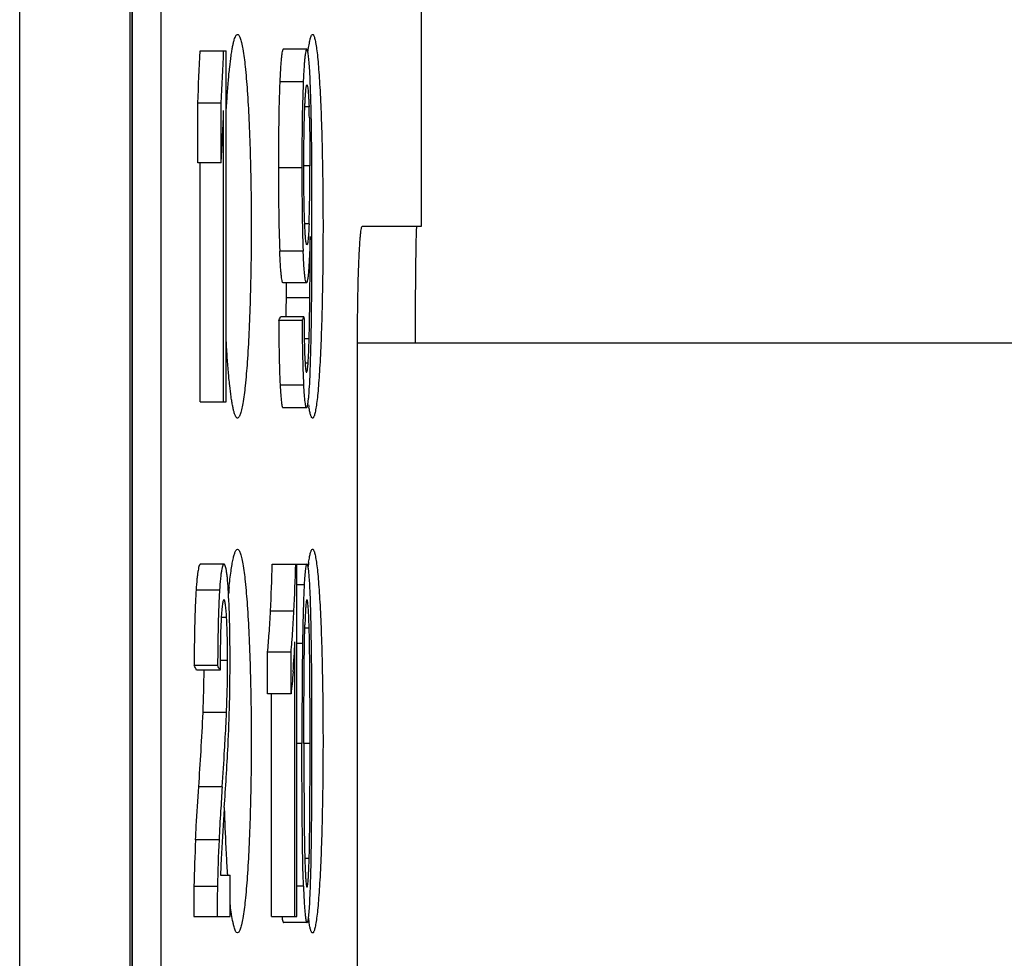
# Model space of a CAD drawing. Extents: x 0 to 390, y 0 to 268.
# Drawn here: x 105 to 109, y 169 to 173 of the extents above; entities that cross this region are included whole.
import ezdxf

# ---------------------------------------------------------------- set-up
doc = ezdxf.new("R2010")
doc.units = 0
doc.header["$MEASUREMENT"] = 0
doc.layers.add('1_外観図', color=7, linetype='CONTINUOUS')

msp = doc.modelspace()

# ---------------------------------------------------------------- linework, layer by layer
at = {"layer": '1_外観図', "color": 9, "linetype": 'Continuous'}
for p, q in [((105.285929, 118.578455), (105.285929, 227.578455)), ((105.757686, 118.578455), (105.757686, 227.578455)), ((105.767077, 119.078455), (105.767077, 227.078455)), ((105.889088, 226.078455), (105.889088, 120.078455)), ((106.497947, 172.895192), (106.397745, 172.895192)), ((106.522717, 172.788797), (106.504431, 172.788797)), ((106.491954, 172.528114), (106.39175, 172.528114)), ((106.526424, 172.537323), (106.500404, 172.537323)), ((106.522817, 172.288687), (106.504206, 172.288687)), ((106.497708, 172.172043), (106.397506, 172.172043)), ((106.527358, 172.197623), (106.526185, 172.197623)), ((106.526158, 171.97252), (106.425965, 171.97252)), ((106.523158, 171.796764), (106.502241, 171.796764)), ((106.518583, 171.692816), (106.505858, 171.692816)), ((106.499155, 171.599825), (106.398954, 171.599825)), ((106.501994, 170.746295), (106.471042, 170.746295)), ((106.140169, 170.72332), (106.039847, 170.72332)), ((106.458129, 170.634018), (106.357913, 170.634018)), ((106.170306, 170.606422), (106.147127, 170.606422)), ((106.523297, 170.560209), (106.504585, 170.560209)), ((106.494743, 170.495917), (106.471042, 170.495917)), ((106.174659, 170.422248), (106.142699, 170.422248)), ((106.16991, 170.200215), (106.069598, 170.200215)), ((106.49232, 170.068223), (106.471042, 170.068223)), ((106.527091, 170.068223), (106.500757, 170.068223)), ((106.151531, 169.883105), (106.051212, 169.883105)), ((106.137994, 169.655877), (106.037672, 169.655877)), ((106.523308, 169.577091), (106.504568, 169.577091)), ((106.131143, 169.456668), (106.030818, 169.456668)), ((106.498921, 169.458103), (106.471042, 169.458103))]:
    msp.add_line(p, q, dxfattribs=at)
at = {"layer": '1_外観図', "color": 7, "linetype": 'Continuous'}
for p, q in [((105.767911, 119.066464), (105.767901, 227.078455)), ((107.002968, 172.278455), (107.002968, 174.978613)), ((106.216982, 173.098478), (106.217122, 173.098481)), ((106.537708, 173.098404), (106.53779, 173.098406)), ((106.057411, 173.028455), (106.16814, 173.028455)), ((106.16814, 171.528455), (106.16814, 173.028455)), ((106.512874, 173.034594), (106.412677, 173.034594)), ((106.518125, 173.020336), (106.521017, 173.042212)), ((106.147256, 172.805051), (106.046936, 172.805051)), ((106.046936, 172.549732), (106.046936, 172.805051)), ((106.147256, 172.549732), (106.147256, 172.805051)), ((106.157727, 171.528455), (106.157727, 172.773136)), ((106.147256, 172.549732), (106.046936, 172.549732)), ((106.057411, 171.528455), (106.057411, 172.549732)), ((106.535243, 172.242108), (106.535282, 172.309151)), ((106.750712, 172.278455), (107.002968, 172.278455)), ((106.527358, 172.197623), (106.527313, 172.234458)), ((106.535213, 172.22101), (106.535243, 172.242108)), ((106.527095, 172.091173), (106.527118, 172.095861)), ((106.511659, 172.036982), (106.411461, 172.036982)), ((106.501075, 171.891688), (106.400874, 171.891688)), ((106.49319, 171.875317), (106.392986, 171.875317)), ((113.702968, 171.778455), (106.729777, 171.778455)), ((106.729777, 119.878455), (106.729777, 171.778455)), ((106.057411, 171.528455), (106.16814, 171.528455)), ((106.511884, 171.502875), (106.411686, 171.502875)), ((106.217122, 171.458429), (106.216982, 171.458432)), ((106.53779, 171.458504), (106.537708, 171.458506)), ((106.216982, 170.898478), (106.217122, 170.898481)), ((106.537708, 170.898404), (106.53779, 170.898406)), ((106.159236, 170.834594), (106.058921, 170.834594)), ((106.365417, 170.834594), (106.513998, 170.834594)), ((106.471042, 169.328455), (106.471042, 170.834594)), ((106.462634, 169.328455), (106.462634, 170.502057)), ((106.445652, 170.458059), (106.345432, 170.458059)), ((106.345432, 170.280024), (106.345432, 170.458059)), ((106.445652, 170.280024), (106.445652, 170.458059)), ((106.131939, 170.400761), (106.031614, 170.400761)), ((106.142595, 170.38132), (106.042274, 170.38132)), ((106.445652, 170.280024), (106.345432, 170.280024)), ((106.36242, 169.328455), (106.36242, 170.280024)), ((106.144375, 169.505467), (106.185188, 169.505467)), ((106.185188, 169.328455), (106.185188, 169.505467)), ((106.029649, 169.328455), (106.185188, 169.328455)), ((106.36242, 169.328455), (106.471042, 169.328455)), ((106.513998, 169.302875), (106.413801, 169.302875)), ((106.217122, 169.258429), (106.216982, 169.258432)), ((106.53779, 169.258504), (106.537708, 169.258506))]:
    msp.add_line(p, q, dxfattribs=at)
for centre, radius, start, end in [((103.134084, 172.655459), 3.391256, 1.460731, 2.253353), ((85.146696, 172.197094), 21.380662, 359.728717, 0.0014181), ((86.43134, 172.190642), 20.096002, 359.378101, 359.716404), ((86.503907, 172.188991), 19.923234, 359.3774549, 359.5628233), ((89.905705, 172.147692), 16.521189, 359.1121369, 359.3924919), ((94.008626, 172.09339), 12.518116, 358.7998587, 359.4467695), ((100.879486, 171.951138), 5.645784, 358.433151, 358.782719), ((107.139671, 171.604256), 0.625103, 188.245021, 189.138416), ((99.405471, 170.994549), 6.961784, 357.031493, 358.6834529), ((99.503361, 170.994548), 6.964106, 357.0324851, 358.6838935), ((107.434381, 170.710471), 0.922817, 171.792452, 172.925222), ((108.920222, 170.464166), 2.752482, 174.360073, 174.920486), ((119.414058, 170.302134), 12.920768, 178.8705845, 179.140656), ((103.575096, 170.736459), 2.884043, 354.956869, 355.489519), ((102.144922, 170.710581), 4.322745, 355.544925, 357.23504), ((104.075705, 170.691848), 2.38145, 354.366169, 354.967271), ((98.67272, 170.414963), 7.512357, 358.6735784, 0.0243455), ((100.318327, 170.436061), 5.756104, 357.6517495, 359.4550741), ((98.976945, 170.414797), 7.208213, 357.1608886, 358.6189199), ((87.421468, 171.167233), 18.774031, 356.0779529, 356.5606482), ((120.210306, 168.916713), 14.091951, 176.0677069, 176.4920246), ((114.832289, 169.239754), 8.704247, 176.4483712, 177.2598233), ((113.675304, 169.995536), 7.517641, 181.5547158, 182.8462276), ((113.654771, 169.294081), 7.625687, 177.2806161, 178.7783017), ((113.758083, 169.294066), 7.628673, 177.28157, 178.7786685), ((111.465706, 169.323153), 5.324454, 176.96597, 178.037755), ((112.288867, 169.928609), 6.129591, 182.8649239, 183.0782599), ((102.522777, 169.697112), 4.00233, 358.281562, 358.970091), ((111.120202, 169.862584), 4.959068, 183.041603, 184.028651), ((110.378004, 169.811307), 4.215102, 184.042149, 184.162042), ((111.449263, 169.343173), 5.419633, 178.800057, 180.1556), ((111.551825, 169.343169), 5.42187, 178.800512, 180.155496), ((111.224139, 169.624052), 4.728131, 182.011387, 182.161389), ((107.300784, 169.427911), 0.787943, 187.782263, 188.267313), ((107.139671, 169.404256), 0.625103, 188.245021, 189.138416)]:
    msp.add_arc(centre, radius, start, end, dxfattribs=at)
for centre, major_axis, ratio, start_param, end_param in [((-192.997032, 213.539088), (0, 510.638237), 0.58750007, -1.65065201, -1.65021311), ((-192.997032, 213.539088), (0, 510.80845), 0.58750007, -1.65062534, -1.6501866), ((-192.997032, 213.283786), (0, 510.808654), 0.58749983, -1.65062534, -1.6501866), ((-192.997032, 174.401639), (300, 0), 0.1321221, -0.06378027, -0.06336641), ((-192.997032, 174.401639), (300.1, 0), 0.1321221, -0.06375899, -0.06334526), ((-192.997032, 166.861634), (300, 0), 0.14671812, 0.08005028, 0.08049339), ((-192.997032, 166.861634), (300.1, 0), 0.14671812, 0.08002355, 0.08046651)]:
    msp.add_ellipse(centre, major_axis=major_axis, ratio=ratio, start_param=start_param, end_param=end_param, dxfattribs=at)
for points, knots in [([(106.168109, 172.757264), (106.169457, 172.782328), (106.172313, 172.829882), (106.177393, 172.897), (106.182984, 172.955485), (106.188213, 172.998416), (106.192713, 173.027822), (106.195973, 173.046043), (106.199284, 173.0616), (106.202641, 173.074439), (106.205989, 173.084553), (106.209395, 173.091922), (106.212706, 173.096772), (106.215703, 173.098434), (106.216982, 173.098479)], [0, 0, 0, 0, 0.21609501, 0.41014011, 0.57947027, 0.72188707, 0.78240825, 0.83557006, 0.88123235, 0.91930176, 0.94978581, 0.97283778, 0.98898513, 1, 1, 1, 1]), ([(106.217122, 173.098481), (106.219459, 173.098488), (106.223066, 173.094948), (106.226141, 173.089226), (106.228992, 173.082246), (106.231739, 173.073446), (106.235704, 173.05797), (106.24291, 173.020318), (106.251264, 172.952054), (106.259614, 172.85139), (106.266478, 172.728682), (106.271609, 172.58863), (106.274767, 172.436598), (106.275835, 172.278455), (106.274767, 172.120312), (106.271609, 171.96828), (106.266478, 171.828228), (106.259613, 171.70552), (106.251264, 171.604856), (106.242909, 171.536592), (106.235705, 171.49894), (106.231739, 171.483464), (106.228992, 171.474664), (106.226141, 171.467684), (106.223066, 171.461962), (106.219459, 171.458422), (106.217122, 171.458429)], [0, 0, 0, 0, 0.004238, 0.00767787, 0.01216774, 0.01774858, 0.02443365, 0.04110622, 0.08723323, 0.14904342, 0.22426613, 0.31006525, 0.403168, 0.49999996, 0.59683188, 0.68993469, 0.77573382, 0.8509565, 0.91276679, 0.95889358, 0.97556677, 0.98225161, 0.98783218, 0.99232203, 0.99576198, 1, 1, 1, 1]), ([(106.521017, 173.042212), (106.522198, 173.050345), (106.524017, 173.061702), (106.526975, 173.075647), (106.529007, 173.083555), (106.531105, 173.089884), (106.533293, 173.094838), (106.535842, 173.098338), (106.537708, 173.098404)], [0, 0, 0, 0, 0.41239639, 0.57722584, 0.71431101, 0.82380385, 0.90634099, 1, 1, 1, 1]), ([(106.53779, 173.098406), (106.538605, 173.098408), (106.540565, 173.0973), (106.54263, 173.094031), (106.544792, 173.089032), (106.546903, 173.082119), (106.549029, 173.073304), (106.552059, 173.057803), (106.555594, 173.033752), (106.559461, 172.999476), (106.563131, 172.958265), (106.566575, 172.910509), (106.571009, 172.835138), (106.575552, 172.72845), (106.579451, 172.588448), (106.581849, 172.436499), (106.58266, 172.278455), (106.581849, 172.120411), (106.579451, 171.968462), (106.575552, 171.82846), (106.571009, 171.721772), (106.566575, 171.646401), (106.563131, 171.598645), (106.559461, 171.557435), (106.555594, 171.523158), (106.552059, 171.499107), (106.549029, 171.483605), (106.546903, 171.474791), (106.544792, 171.467878), (106.54263, 171.462879), (106.540565, 171.45961), (106.538605, 171.458502), (106.53779, 171.458504)], [0, 0, 0, 0, 0.00148174, 0.00372348, 0.00699139, 0.01136127, 0.0168566, 0.02348098, 0.04008633, 0.06105866, 0.08622337, 0.1153431, 0.14815441, 0.22356224, 0.30958242, 0.40292338, 0.49999996, 0.59707649, 0.69041752, 0.7764377, 0.85184551, 0.88465687, 0.91377664, 0.93894112, 0.95991347, 0.97651944, 0.98314359, 0.98863864, 0.99300849, 0.99627648, 0.99851826, 1, 1, 1, 1]), ([(106.412677, 173.034594), (106.412256, 173.034594), (106.411225, 173.033889), (106.410234, 173.031954), (106.409142, 173.028916), (106.407564, 173.022451), (106.405785, 173.011324), (106.403892, 172.994632), (106.402126, 172.973939), (106.400501, 172.949942), (106.399024, 172.923328), (106.398161, 172.904789), (106.397745, 172.895192)], [0, 0, 0, 0, 0.00892646, 0.02367178, 0.04622069, 0.07721406, 0.16491822, 0.28523139, 0.43396203, 0.60589156, 0.79598998, 1, 1, 1, 1]), ([(106.512874, 173.034594), (106.512454, 173.034594), (106.511423, 173.033888), (106.510432, 173.031954), (106.50934, 173.028916), (106.507762, 173.02245), (106.505984, 173.011323), (106.504092, 172.994631), (106.502326, 172.973938), (106.500702, 172.949941), (106.499226, 172.923327), (106.498363, 172.904789), (106.497947, 172.895192)], [0, 0, 0, 0, 0.00892446, 0.02366693, 0.04622017, 0.07720885, 0.16491768, 0.28523513, 0.43396796, 0.60589445, 0.79599801, 1, 1, 1, 1]), ([(106.524545, 172.955449), (106.52382, 172.966308), (106.522678, 172.981743), (106.520772, 173.001031), (106.519372, 173.012565), (106.517904, 173.021785), (106.516606, 173.027867), (106.515407, 173.031458), (106.51458, 173.033321), (106.513572, 173.034594), (106.512874, 173.034594)], [0, 0, 0, 0, 0.40407604, 0.57457769, 0.71946651, 0.83557139, 0.92060267, 0.95121076, 0.97409442, 1, 1, 1, 1]), ([(106.532544, 172.730706), (106.531791, 172.771061), (106.529992, 172.846004), (106.526851, 172.920921), (106.524545, 172.955449)], [0, 0, 0, 0, 0.53839647, 1, 1, 1, 1]), ([(106.397745, 172.895192), (106.395204, 172.836497), (106.392409, 172.714126), (106.39175, 172.591746), (106.39175, 172.528114)], [0, 0, 0, 0, 0.4800531, 1, 1, 1, 1]), ([(106.497947, 172.895192), (106.495407, 172.836497), (106.492613, 172.714126), (106.491954, 172.591746), (106.491954, 172.528114)], [0, 0, 0, 0, 0.48005212, 1, 1, 1, 1]), ([(106.504431, 172.781889), (106.504692, 172.788376), (106.505233, 172.801006), (106.506145, 172.819314), (106.507148, 172.8362), (106.50824, 172.851179), (106.50943, 172.863704), (106.510645, 172.873094), (106.511855, 172.878855), (106.512863, 172.881465), (106.513569, 172.882139), (106.513863, 172.882139)], [0, 0, 0, 0, 0.19232527, 0.3745155, 0.54307347, 0.6934005, 0.81960452, 0.9152326, 0.97511188, 0.99129134, 1, 1, 1, 1]), ([(106.513863, 172.882139), (106.514136, 172.882139), (106.514798, 172.881544), (106.515758, 172.879165), (106.516892, 172.873912), (106.51804, 172.865279), (106.519157, 172.853692), (106.520183, 172.839747), (106.521122, 172.823953), (106.521973, 172.80677), (106.522475, 172.7949), (106.522717, 172.788797)], [0, 0, 0, 0, 0.00868856, 0.02451098, 0.08305261, 0.17723208, 0.30253684, 0.45280016, 0.6221157, 0.80573797, 1, 1, 1, 1]), ([(106.500393, 172.521975), (106.500393, 172.566874), (106.500835, 172.653526), (106.502753, 172.740169), (106.504431, 172.781889)], [0, 0, 0, 0, 0.51814856, 1, 1, 1, 1]), ([(106.524237, 172.741908), (106.524669, 172.725444), (106.526073, 172.657257), (106.526424, 172.589053), (106.526424, 172.537323)], [0, 0, 0, 0, 0.24149302, 1, 1, 1, 1]), ([(106.535282, 172.309151), (106.535282, 172.379951), (106.535001, 172.520472), (106.533844, 172.660996), (106.532544, 172.730706)], [0, 0, 0, 0, 0.50383453, 1, 1, 1, 1]), ([(106.39175, 172.528114), (106.39175, 172.46645), (106.392389, 172.34774), (106.395083, 172.229039), (106.397506, 172.172043)], [0, 0, 0, 0, 0.51944173, 1, 1, 1, 1]), ([(106.491954, 172.528114), (106.491954, 172.46645), (106.492593, 172.34774), (106.495286, 172.22904), (106.497708, 172.172043)], [0, 0, 0, 0, 0.51943914, 1, 1, 1, 1]), ([(106.504206, 172.288687), (106.502611, 172.325987), (106.500819, 172.403756), (106.500393, 172.481532), (106.500393, 172.521975)], [0, 0, 0, 0, 0.48002016, 1, 1, 1, 1]), ([(106.522817, 172.288687), (106.52444, 172.328656), (106.526045, 172.411545), (106.526424, 172.494434), (106.526424, 172.537323)], [0, 0, 0, 0, 0.48258614, 1, 1, 1, 1]), ([(106.513638, 172.199669), (106.51295, 172.199669), (106.511586, 172.202256), (106.510593, 172.206639), (106.509232, 172.214666), (106.508093, 172.225249), (106.506958, 172.238504), (106.505536, 172.259902), (106.504711, 172.276876), (106.504206, 172.288687)], [0, 0, 0, 0, 0.02292412, 0.07670066, 0.16482961, 0.28553223, 0.43449421, 0.6064355, 1, 1, 1, 1]), ([(106.522817, 172.288687), (106.522244, 172.274566), (106.521044, 172.249928), (106.519263, 172.225298), (106.51791, 172.214845)], [0, 0, 0, 0, 0.57282891, 1, 1, 1, 1]), ([(106.729777, 171.778455), (106.729777, 171.810984), (106.73004, 171.874791), (106.731215, 171.967418), (106.732839, 172.040648), (106.734527, 172.094718), (106.735904, 172.130953), (106.737417, 172.163793), (106.739046, 172.192919), (106.740775, 172.218059), (106.742573, 172.23896), (106.744427, 172.255463), (106.746248, 172.267341), (106.747957, 172.274439), (106.749377, 172.277655), (106.75032, 172.278455), (106.750712, 172.278455)], [0, 0, 0, 0, 0.19452003, 0.38155774, 0.5539328, 0.6325277, 0.70503873, 0.77077339, 0.82910627, 0.8794853, 0.92143945, 0.95458816, 0.97865825, 0.99354346, 0.99766124, 1, 1, 1, 1]), ([(106.98255, 172.278455), (106.982481, 172.278455), (106.982347, 172.278199), (106.98224, 172.277775), (106.982093, 172.276996), (106.981889, 172.275408), (106.981639, 172.272646), (106.981362, 172.268458), (106.98108, 172.263082), (106.980799, 172.256543), (106.980518, 172.248851), (106.980124, 172.236349), (106.979656, 172.218004), (106.979139, 172.19286), (106.978648, 172.163725), (106.978189, 172.13088), (106.977768, 172.09464), (106.97725, 172.04057), (106.976748, 171.967352), (106.976382, 171.874754), (106.9763, 171.810971), (106.9763, 171.778455)], [0, 0, 0, 0, 0.00041582, 0.00136367, 0.00289533, 0.00501963, 0.01105332, 0.01946086, 0.03022576, 0.04332398, 0.05872398, 0.07639042, 0.11834579, 0.16878826, 0.22723304, 0.29311788, 0.36580921, 0.44460777, 0.61743911, 0.80497068, 1, 1, 1, 1]), ([(106.51791, 172.214845), (106.51762, 172.212598), (106.517092, 172.208766), (106.516009, 172.203898), (106.515203, 172.201074), (106.514112, 172.199669), (106.513638, 172.199669)], [0, 0, 0, 0, 0.42236099, 0.72560952, 0.91166734, 1, 1, 1, 1]), ([(106.527313, 172.234458), (106.526613, 172.208458), (106.524999, 172.160681), (106.522354, 172.112943), (106.520719, 172.091211)], [0, 0, 0, 0, 0.5440996, 1, 1, 1, 1]), ([(106.532568, 171.850924), (106.533535, 171.912202), (106.534683, 172.035565), (106.535113, 172.15893), (106.535213, 172.22101)], [0, 0, 0, 0, 0.49677668, 1, 1, 1, 1]), ([(106.411461, 172.036982), (106.411059, 172.036982), (106.410073, 172.037707), (106.408534, 172.040928), (106.406801, 172.04807), (106.404978, 172.060061), (106.403216, 172.076458), (106.401575, 172.096581), (106.400069, 172.119732), (106.3987, 172.145216), (106.397894, 172.162909), (106.397506, 172.172043)], [0, 0, 0, 0, 0.00881786, 0.0237955, 0.07863183, 0.16836071, 0.29050303, 0.44007421, 0.61141372, 0.79943233, 1, 1, 1, 1]), ([(106.511659, 172.036982), (106.511257, 172.036982), (106.510271, 172.037708), (106.508733, 172.040928), (106.506999, 172.04807), (106.505177, 172.060061), (106.503416, 172.076458), (106.501776, 172.096581), (106.50027, 172.119732), (106.498902, 172.145216), (106.498097, 172.162909), (106.497708, 172.172043)], [0, 0, 0, 0, 0.00881564, 0.02379214, 0.07862782, 0.16835662, 0.29049897, 0.4400705, 0.61141062, 0.79943068, 1, 1, 1, 1]), ([(106.520719, 172.091211), (106.520146, 172.083587), (106.519019, 172.070188), (106.517175, 172.054719), (106.515534, 172.045452), (106.514325, 172.040961), (106.513359, 172.038226), (106.512161, 172.036982), (106.511659, 172.036982)], [0, 0, 0, 0, 0.41216313, 0.7252264, 0.83837497, 0.9207548, 0.9729003, 1, 1, 1, 1]), ([(106.501075, 171.891688), (106.501315, 171.860058), (106.501817, 171.813293), (106.503162, 171.752742), (106.50417, 171.723822), (106.504864, 171.710038)], [0, 0, 0, 0, 0.52226276, 0.77213254, 1, 1, 1, 1]), ([(106.392986, 171.875317), (106.393246, 171.827036), (106.394217, 171.735185), (106.39676, 171.643345), (106.398954, 171.599825)], [0, 0, 0, 0, 0.52561726, 1, 1, 1, 1]), ([(106.49319, 171.875317), (106.49345, 171.827036), (106.49442, 171.735185), (106.496963, 171.643345), (106.499155, 171.599825)], [0, 0, 0, 0, 0.52561559, 1, 1, 1, 1]), ([(106.524511, 171.591893), (106.526931, 171.632196), (106.530064, 171.718546), (106.531843, 171.804916), (106.532568, 171.850924)], [0, 0, 0, 0, 0.4673654, 1, 1, 1, 1]), ([(106.216982, 171.458431), (106.215705, 171.458476), (106.212711, 171.460134), (106.209402, 171.464976), (106.205999, 171.472333), (106.202653, 171.482429), (106.199299, 171.495247), (106.195991, 171.510776), (106.192733, 171.528965), (106.188236, 171.558322), (106.18301, 171.601182), (106.177422, 171.659573), (106.172343, 171.726585), (106.169487, 171.774065), (106.168139, 171.799091)], [0, 0, 0, 0, 0.01102133, 0.02717165, 0.05022394, 0.08070781, 0.11877565, 0.16443244, 0.2175876, 0.27810408, 0.42051316, 0.58983843, 0.78388738, 1, 1, 1, 1]), ([(106.518583, 171.692816), (106.519731, 171.708759), (106.521501, 171.743404), (106.522644, 171.77807), (106.523158, 171.796764)], [0, 0, 0, 0, 0.46083429, 1, 1, 1, 1]), ([(106.504864, 171.710038), (106.505261, 171.702144), (106.506064, 171.688243), (106.507485, 171.672205), (106.508811, 171.662667), (106.509831, 171.658161), (106.510597, 171.655547), (106.511628, 171.654308), (106.512064, 171.654308)], [0, 0, 0, 0, 0.41783912, 0.73662401, 0.84927638, 0.92881285, 0.97693367, 1, 1, 1, 1]), ([(106.512064, 171.654308), (106.512412, 171.654308), (106.51327, 171.655061), (106.514516, 171.658242), (106.515961, 171.665443), (106.517383, 171.677521), (106.51818, 171.687234), (106.518583, 171.692816)], [0, 0, 0, 0, 0.02640924, 0.07514689, 0.26263394, 0.5758852, 1, 1, 1, 1]), ([(106.398954, 171.599825), (106.399652, 171.585967), (106.401097, 171.561652), (106.403529, 171.533724), (106.406011, 171.517154), (106.407477, 171.510169), (106.408843, 171.506198), (106.409779, 171.504171), (106.410927, 171.502875), (106.411686, 171.502875)], [0, 0, 0, 0, 0.42133779, 0.73956945, 0.85105613, 0.92944693, 0.95680452, 0.97695331, 1, 1, 1, 1]), ([(106.499155, 171.599825), (106.499853, 171.585967), (106.501298, 171.561652), (106.503729, 171.533724), (106.50621, 171.517153), (106.507676, 171.510169), (106.509042, 171.506198), (106.509976, 171.504171), (106.511125, 171.502875), (106.511884, 171.502875)], [0, 0, 0, 0, 0.42134183, 0.7395821, 0.85106801, 0.92945584, 0.95680937, 0.97695706, 1, 1, 1, 1]), ([(106.511884, 171.502875), (106.512633, 171.502875), (106.513747, 171.504183), (106.514657, 171.506173), (106.515976, 171.510022), (106.517399, 171.516657), (106.519001, 171.526843), (106.520517, 171.539779), (106.522571, 171.561759), (106.523762, 171.579423), (106.524511, 171.591893)], [0, 0, 0, 0, 0.02473649, 0.04635536, 0.07543128, 0.15729181, 0.2711053, 0.41544322, 0.58746755, 1, 1, 1, 1]), ([(106.537708, 171.458506), (106.536076, 171.458563), (106.533737, 171.461363), (106.531716, 171.465546), (106.529806, 171.470766), (106.527953, 171.47731), (106.525254, 171.488837), (106.523587, 171.498242), (106.522502, 171.504977)], [0, 0, 0, 0, 0.09797585, 0.18107893, 0.29044163, 0.42686437, 0.59062273, 1, 1, 1, 1]), ([(106.181064, 170.73467), (106.18338, 170.758063), (106.187047, 170.790869), (106.19323, 170.831311), (106.197626, 170.854599), (106.202119, 170.872949), (106.206099, 170.885037), (106.209586, 170.892069), (106.212264, 170.896134), (106.215143, 170.898414), (106.216982, 170.898479)], [0, 0, 0, 0, 0.41363603, 0.58061104, 0.71979104, 0.83054595, 0.91277693, 0.94346897, 0.96761852, 1, 1, 1, 1]), ([(106.217122, 170.898481), (106.219459, 170.898488), (106.223066, 170.894948), (106.226141, 170.889226), (106.228992, 170.882246), (106.231739, 170.873446), (106.235704, 170.85797), (106.24291, 170.820318), (106.251264, 170.752054), (106.259614, 170.65139), (106.266478, 170.528682), (106.271609, 170.38863), (106.274767, 170.236598), (106.275835, 170.078455), (106.274767, 169.920312), (106.271609, 169.76828), (106.266478, 169.628228), (106.259613, 169.50552), (106.251264, 169.404856), (106.242909, 169.336592), (106.235705, 169.29894), (106.231739, 169.283464), (106.228992, 169.274664), (106.226141, 169.267684), (106.223066, 169.261962), (106.219459, 169.258422), (106.217122, 169.258429)], [0, 0, 0, 0, 0.004238, 0.00767787, 0.01216774, 0.01774858, 0.02443365, 0.04110622, 0.08723323, 0.14904342, 0.22426613, 0.31006525, 0.403168, 0.49999996, 0.59683188, 0.68993469, 0.77573382, 0.8509565, 0.91276679, 0.95889358, 0.97556677, 0.98225161, 0.98783218, 0.99232203, 0.99576198, 1, 1, 1, 1]), ([(106.521017, 170.842212), (106.522198, 170.850345), (106.524017, 170.861702), (106.526975, 170.875647), (106.529007, 170.883555), (106.531105, 170.889884), (106.533293, 170.894838), (106.535842, 170.898338), (106.537708, 170.898404)], [0, 0, 0, 0, 0.41239639, 0.57722584, 0.71431101, 0.82380385, 0.90634099, 1, 1, 1, 1]), ([(106.53779, 170.898406), (106.538605, 170.898408), (106.540565, 170.8973), (106.54263, 170.894031), (106.544792, 170.889032), (106.546903, 170.882119), (106.549029, 170.873304), (106.552059, 170.857803), (106.555594, 170.833752), (106.559461, 170.799476), (106.563131, 170.758265), (106.566575, 170.710509), (106.571009, 170.635138), (106.575552, 170.52845), (106.579451, 170.388448), (106.581849, 170.236499), (106.58266, 170.078455), (106.581849, 169.920411), (106.579451, 169.768462), (106.575552, 169.62846), (106.571009, 169.521772), (106.566575, 169.446401), (106.563131, 169.398645), (106.559461, 169.357435), (106.555594, 169.323158), (106.552059, 169.299107), (106.549029, 169.283605), (106.546903, 169.274791), (106.544792, 169.267878), (106.54263, 169.262879), (106.540565, 169.25961), (106.538605, 169.258502), (106.53779, 169.258504)], [0, 0, 0, 0, 0.00148174, 0.00372348, 0.00699139, 0.01136127, 0.0168566, 0.02348098, 0.04008633, 0.06105866, 0.08622337, 0.1153431, 0.14815441, 0.22356224, 0.30958242, 0.40292338, 0.49999996, 0.59707649, 0.69041752, 0.7764377, 0.85184551, 0.88465687, 0.91377664, 0.93894112, 0.95991347, 0.97651944, 0.98314359, 0.98863864, 0.99300849, 0.99627648, 0.99851826, 1, 1, 1, 1]), ([(106.058921, 170.834594), (106.057884, 170.834594), (106.056195, 170.833316), (106.054696, 170.830909), (106.052681, 170.826511), (106.050457, 170.818621), (106.048002, 170.806293), (106.045687, 170.790237), (106.04258, 170.762193), (106.040887, 170.739464), (106.039847, 170.72332)], [0, 0, 0, 0, 0.02711742, 0.0479999, 0.07545009, 0.15268224, 0.26204855, 0.40403231, 0.57685896, 1, 1, 1, 1]), ([(106.159236, 170.834594), (106.1582, 170.834594), (106.156511, 170.833316), (106.155013, 170.830909), (106.152998, 170.826511), (106.150775, 170.818621), (106.148321, 170.806293), (106.146007, 170.790237), (106.142901, 170.762193), (106.141208, 170.739464), (106.140169, 170.72332)], [0, 0, 0, 0, 0.02711101, 0.04799164, 0.07544066, 0.15267206, 0.26203897, 0.40402415, 0.5768529, 1, 1, 1, 1]), ([(106.178157, 170.714881), (106.177164, 170.732016), (106.175537, 170.756235), (106.172526, 170.786237), (106.170247, 170.803631), (106.167801, 170.81707), (106.165578, 170.8257), (106.163534, 170.830539), (106.162044, 170.833144), (106.160312, 170.834594), (106.159236, 170.834594)], [0, 0, 0, 0, 0.41877465, 0.5921088, 0.73560802, 0.84668917, 0.92514732, 0.95287526, 0.97376119, 1, 1, 1, 1]), ([(106.513998, 170.834594), (106.513287, 170.834594), (106.512219, 170.833375), (106.511345, 170.831486), (106.510074, 170.827809), (106.508704, 170.821389), (106.506383, 170.806287), (106.504067, 170.780924), (106.502673, 170.758863), (106.501994, 170.746295)], [0, 0, 0, 0, 0.0236659, 0.04431513, 0.07222869, 0.1516234, 0.2635811, 0.58064012, 1, 1, 1, 1]), ([(106.523258, 170.785267), (106.522674, 170.792477), (106.521526, 170.804945), (106.519463, 170.820431), (106.517436, 170.829588), (106.515654, 170.833663), (106.514476, 170.834594), (106.513998, 170.834594)], [0, 0, 0, 0, 0.42585663, 0.73614328, 0.92231506, 0.97185522, 1, 1, 1, 1]), ([(106.529783, 170.64507), (106.529072, 170.670648), (106.527496, 170.717407), (106.52497, 170.764138), (106.523258, 170.785267)], [0, 0, 0, 0, 0.54690552, 1, 1, 1, 1]), ([(106.501994, 170.746295), (106.500379, 170.716387), (106.497977, 170.653229), (106.496458, 170.59005), (106.4958, 170.556812)], [0, 0, 0, 0, 0.47394496, 1, 1, 1, 1]), ([(106.039847, 170.72332), (106.038285, 170.699083), (106.035875, 170.648036), (106.03278, 170.540512), (106.031892, 170.45723), (106.031614, 170.400761)], [0, 0, 0, 0, 0.22578468, 0.47502426, 1, 1, 1, 1]), ([(106.140169, 170.72332), (106.138608, 170.699083), (106.136198, 170.648037), (106.133104, 170.540512), (106.132216, 170.45723), (106.131939, 170.400761)], [0, 0, 0, 0, 0.2257835, 0.47502272, 1, 1, 1, 1]), ([(106.185076, 170.418155), (106.185076, 170.470063), (106.184241, 170.569009), (106.180876, 170.667923), (106.178157, 170.714881)], [0, 0, 0, 0, 0.5246205, 1, 1, 1, 1]), ([(106.159009, 170.682139), (106.158309, 170.682139), (106.157204, 170.681092), (106.156282, 170.679319), (106.154983, 170.675958), (106.153589, 170.670029), (106.152053, 170.660864), (106.150632, 170.649149), (106.148774, 170.629364), (106.147752, 170.613491), (106.147127, 170.602329)], [0, 0, 0, 0, 0.02568212, 0.04697596, 0.07552878, 0.15657219, 0.27065811, 0.41629861, 0.58967896, 1, 1, 1, 1]), ([(106.170306, 170.606422), (106.169701, 170.616927), (106.16844, 170.635637), (106.166328, 170.657269), (106.164152, 170.670434), (106.162833, 170.676131), (106.161602, 170.679386), (106.160731, 170.681103), (106.159681, 170.682139), (106.159009, 170.682139)], [0, 0, 0, 0, 0.40719707, 0.72572581, 0.84076251, 0.92309737, 0.95224018, 0.97399205, 1, 1, 1, 1]), ([(106.513908, 170.682139), (106.513614, 170.682139), (106.512902, 170.681464), (106.511887, 170.678771), (106.510678, 170.672721), (106.50949, 170.662706), (106.50835, 170.649193), (106.507337, 170.632964), (106.506438, 170.614697), (106.505652, 170.594989), (106.505202, 170.581433), (106.504989, 170.574493)], [0, 0, 0, 0, 0.00810853, 0.02333615, 0.08115825, 0.17599398, 0.30308378, 0.4551731, 0.6253334, 0.80821977, 1, 1, 1, 1]), ([(106.518074, 170.663078), (106.517796, 170.66582), (106.517286, 170.670523), (106.516246, 170.676702), (106.515478, 170.680081), (106.514447, 170.682139), (106.513908, 170.682139)], [0, 0, 0, 0, 0.41772248, 0.72691408, 0.91831636, 1, 1, 1, 1]), ([(106.523297, 170.560209), (106.522711, 170.579302), (106.521748, 170.606744), (106.5199, 170.641033), (106.518769, 170.656231), (106.518074, 170.663078)], [0, 0, 0, 0, 0.55628275, 0.79957268, 1, 1, 1, 1]), ([(106.345432, 170.458059), (106.348077, 170.484835), (106.352822, 170.543457), (106.356275, 170.602163), (106.357913, 170.634018)], [0, 0, 0, 0, 0.45755884, 1, 1, 1, 1]), ([(106.450207, 170.509654), (106.450962, 170.5192), (106.454052, 170.560625), (106.456488, 170.602097), (106.458129, 170.634018)], [0, 0, 0, 0, 0.23052153, 1, 1, 1, 1]), ([(106.533825, 170.422248), (106.533615, 170.441261), (106.53269, 170.515542), (106.531319, 170.589819), (106.529783, 170.64507)], [0, 0, 0, 0, 0.25596312, 1, 1, 1, 1]), ([(106.147127, 170.602329), (106.14515, 170.567035), (106.143088, 170.49335), (106.142595, 170.419661), (106.142595, 170.38132)], [0, 0, 0, 0, 0.47970565, 1, 1, 1, 1]), ([(106.174659, 170.422248), (106.174659, 170.454467), (106.174121, 170.515883), (106.171984, 170.577276), (106.170306, 170.606422)], [0, 0, 0, 0, 0.52462685, 1, 1, 1, 1]), ([(106.500757, 170.068223), (106.500757, 170.153796), (106.500964, 170.281764), (106.502397, 170.450523), (106.503737, 170.533712), (106.504989, 170.574493)], [0, 0, 0, 0, 0.50704883, 0.75824247, 1, 1, 1, 1]), ([(106.527091, 170.068223), (106.527091, 170.109792), (106.527017, 170.192862), (106.52661, 170.317145), (106.525662, 170.439575), (106.524516, 170.520507), (106.523297, 170.560209)], [0, 0, 0, 0, 0.25346368, 0.50651334, 0.75780419, 1, 1, 1, 1]), ([(106.494743, 170.495917), (106.493669, 170.425014), (106.492572, 170.282447), (106.49232, 170.139879), (106.49232, 170.068223)], [0, 0, 0, 0, 0.49739043, 1, 1, 1, 1]), ([(106.16991, 170.200215), (106.170626, 170.217771), (106.173324, 170.291752), (106.174659, 170.365788), (106.174659, 170.422248)], [0, 0, 0, 0, 0.23734759, 1, 1, 1, 1]), ([(106.535282, 170.068223), (106.535282, 170.127403), (106.535128, 170.245412), (106.534475, 170.363421), (106.533825, 170.422248)], [0, 0, 0, 0, 0.50148064, 1, 1, 1, 1]), ([(106.454606, 170.374802), (106.45328, 170.357743), (106.450659, 170.326118), (106.447536, 170.294527), (106.445652, 170.280024)], [0, 0, 0, 0, 0.53915299, 1, 1, 1, 1]), ([(106.051212, 169.883105), (106.054696, 169.934012), (106.061562, 170.039672), (106.067363, 170.145404), (106.069598, 170.200215)], [0, 0, 0, 0, 0.48191276, 1, 1, 1, 1]), ([(106.161684, 170.040942), (106.162446, 170.053744), (106.165524, 170.106817), (106.168267, 170.159911), (106.16991, 170.200215)], [0, 0, 0, 0, 0.24123256, 1, 1, 1, 1]), ([(106.498921, 169.458103), (106.497219, 169.506524), (106.495052, 169.606037), (106.492704, 169.809415), (106.49232, 169.96436), (106.49232, 170.068223)], [0, 0, 0, 0, 0.23821101, 0.48934875, 1, 1, 1, 1]), ([(106.500757, 170.068223), (106.500757, 170.026652), (106.50083, 169.943575), (106.501234, 169.81927), (106.502184, 169.696786), (106.503337, 169.615804), (106.504568, 169.576068)], [0, 0, 0, 0, 0.25338798, 0.5063823, 0.75767597, 1, 1, 1, 1]), ([(106.524461, 169.625173), (106.525156, 169.661518), (106.526013, 169.734851), (106.526937, 169.882536), (106.527091, 169.993873), (106.527091, 170.068223)], [0, 0, 0, 0, 0.24613869, 0.4965685, 1, 1, 1, 1]), ([(106.532922, 169.641705), (106.533945, 169.712416), (106.535023, 169.85459), (106.535282, 169.996766), (106.535282, 170.068223)], [0, 0, 0, 0, 0.49740128, 1, 1, 1, 1]), ([(106.160598, 169.794091), (106.163429, 169.837054), (106.169032, 169.924923), (106.17409, 170.012827), (106.17631, 170.057763)], [0, 0, 0, 0, 0.48901895, 1, 1, 1, 1]), ([(106.037672, 169.655877), (106.038617, 169.675775), (106.042548, 169.751552), (106.047392, 169.827279), (106.051212, 169.883105)], [0, 0, 0, 0, 0.26254191, 1, 1, 1, 1]), ([(106.160598, 169.794091), (106.158551, 169.763013), (106.154465, 169.699982), (106.150421, 169.636946), (106.148716, 169.604971)], [0, 0, 0, 0, 0.49307308, 1, 1, 1, 1]), ([(106.525891, 169.39087), (106.527965, 169.430404), (106.530718, 169.514018), (106.532284, 169.597651), (106.532922, 169.641705)], [0, 0, 0, 0, 0.47328002, 1, 1, 1, 1]), ([(106.504568, 169.576068), (106.504801, 169.568551), (106.505289, 169.553811), (106.506125, 169.532268), (106.507066, 169.512042), (106.508125, 169.493702), (106.509299, 169.478059), (106.510461, 169.467101), (106.511497, 169.460458), (106.512281, 169.457194), (106.51288, 169.455259), (106.51366, 169.454308), (106.513998, 169.454308)], [0, 0, 0, 0, 0.18390699, 0.36065778, 0.52721894, 0.67910971, 0.80982045, 0.91103335, 0.94798906, 0.97489863, 0.9917376, 1, 1, 1, 1]), ([(106.513998, 169.454308), (106.514342, 169.454308), (106.515119, 169.455323), (106.515709, 169.457313), (106.516488, 169.460698), (106.51751, 169.46751), (106.518656, 169.478669), (106.51981, 169.494502), (106.520852, 169.512965), (106.521776, 169.533257), (106.522598, 169.554827), (106.523079, 169.569574), (106.523308, 169.577091)], [0, 0, 0, 0, 0.00834113, 0.02565046, 0.05326868, 0.09101237, 0.19352422, 0.32474854, 0.47635731, 0.64205214, 0.81756044, 1, 1, 1, 1]), ([(106.499372, 169.445733), (106.499749, 169.435753), (106.500541, 169.416475), (106.501929, 169.388827), (106.503489, 169.363987), (106.505225, 169.342734), (106.506881, 169.327641), (106.508374, 169.317903), (106.509406, 169.312513), (106.510501, 169.308264), (106.511592, 169.305188), (106.512948, 169.302875), (106.513998, 169.302875)], [0, 0, 0, 0, 0.20716501, 0.4001897, 0.574189, 0.72342824, 0.84237882, 0.88923808, 0.92738873, 0.95692376, 0.97823168, 1, 1, 1, 1]), ([(106.191604, 169.336495), (106.191036, 169.340122), (106.188659, 169.355936), (106.186625, 169.3718), (106.185184, 169.384036)], [0, 0, 0, 0, 0.22959307, 1, 1, 1, 1]), ([(106.513998, 169.302875), (106.5147, 169.302875), (106.515772, 169.304046), (106.516648, 169.3059), (106.517916, 169.309502), (106.51928, 169.315833), (106.521589, 169.330835), (106.523869, 169.356183), (106.525229, 169.378261), (106.525891, 169.39087)], [0, 0, 0, 0, 0.0234807, 0.04376631, 0.07120451, 0.14954577, 0.26068681, 0.57796434, 1, 1, 1, 1]), ([(106.216982, 169.258431), (106.214224, 169.258529), (106.210271, 169.263257), (106.206868, 169.27032), (106.203664, 169.279118), (106.200571, 169.290133), (106.196103, 169.309464), (106.193369, 169.325223), (106.191604, 169.336495)], [0, 0, 0, 0, 0.09860098, 0.1821152, 0.29186, 0.42853944, 0.59228812, 1, 1, 1, 1]), ([(106.406676, 169.32842), (106.407158, 169.324595), (106.4081, 169.318059), (106.409564, 169.310684), (106.410937, 169.306443), (106.411866, 169.304304), (106.413017, 169.302875), (106.413801, 169.302875)], [0, 0, 0, 0, 0.42680246, 0.72945477, 0.83538429, 0.91320592, 1, 1, 1, 1]), ([(106.537708, 169.258506), (106.536076, 169.258563), (106.533737, 169.261363), (106.531716, 169.265546), (106.529806, 169.270766), (106.527953, 169.27731), (106.525254, 169.288837), (106.523587, 169.298242), (106.522502, 169.304977)], [0, 0, 0, 0, 0.09797585, 0.18107893, 0.29044163, 0.42686437, 0.59062273, 1, 1, 1, 1])]:
    msp.add_open_spline(points, degree=3, knots=knots, dxfattribs=at)

doc.saveas('drawing.dxf')
